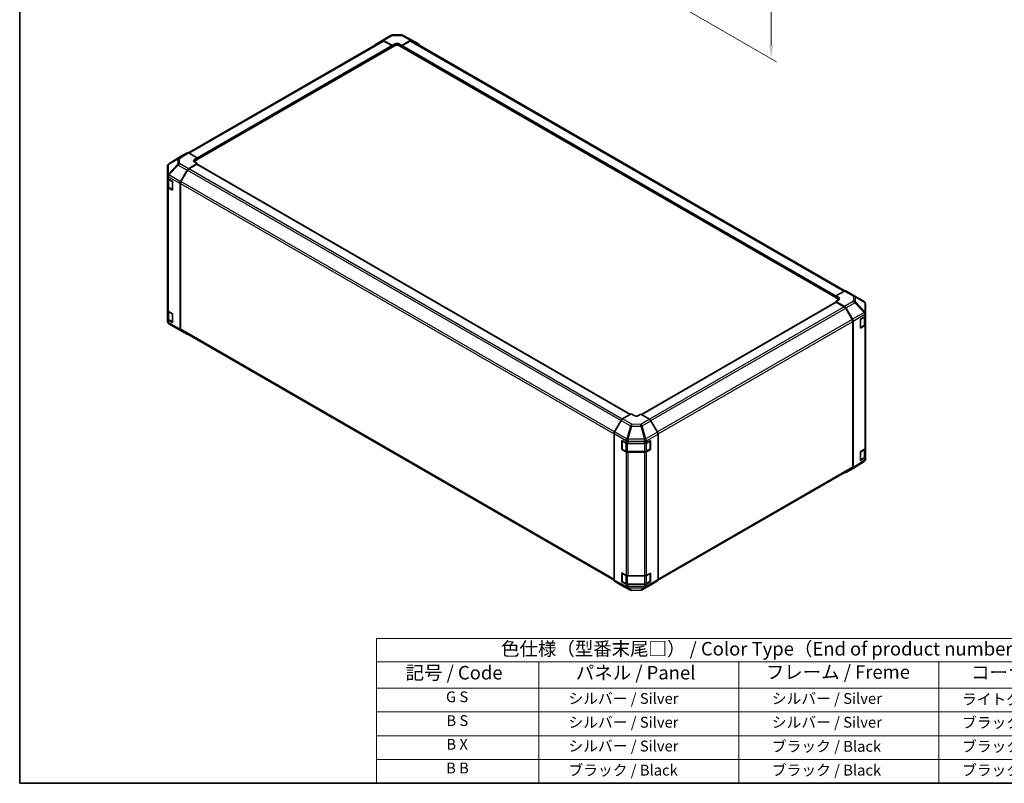
# Model space of a CAD drawing. Units: millimetres. Extents: x 58 to 8721, y 29 to 1437.
# Drawn here: x 58 to 786, y 32 to 597 of the extents above; entities that cross this region are included whole.
import ezdxf

# ---------------------------------------------------------------- set-up
doc = ezdxf.new("R2010")
doc.units = ezdxf.units.MM
doc.header["$LTSCALE"] = 4
doc.layers.get('Defpoints').update_dxf_attribs({"lineweight": 25})
for name, color, linetype, lineweight in [('Border (ISO)', 7, 'Continuous', 35), ('Dimension (ISO)', 7, 'Continuous', 18), ('Dimension (ISO) @ 1', 7, 'Continuous', 18), ('Symbol (ISO)', 7, 'Continuous', 18), ('Visible (ISO)', 7, 'Continuous', 35), ('Visible Narrow (ISO)', 7, 'Continuous', 25)]:
    doc.layers.add(name, color=color, linetype=linetype, lineweight=lineweight)
doc.styles.add('Note Text (TK)', font='txt')
doc.styles.add('Note Text (TK2)', font='txt')
doc.dimstyles.new('Default - Method 1b (TK)', dxfattribs={"dimscale": 4, "dimtxt": 2.5, "dimasz": 2.5, "dimexe": 1, "dimexo": 1.5, "dimgap": 1, "dimtad": 1, "dimtoh": 1, "dimrnd": 1e-08, "dimdsep": 46, "dimtxsty": 'Note Text (TK)', "dimcen": 0.09, "dimdle": 5, "dimclrd": 100, "dimclre": 100, "dimclrt": 7, "dimadec": 1, "dimazin": 1, "dimtfac": 1, "dimtmove": 0, "dimatfit": 3, "dimfxl": 1, "dimtolj": 1, "dimlwd": -1, "dimlwe": -1, "dimarcsym": 0})

# ---------------------------------------------------------------- blocks, each defined once
blk = doc.blocks.new('図面枠 tk図枠')
at = {"layer": 'Border (ISO)'}
for p, q in [((14.5, 289), (14.5, 8)), ((14.5, 8), (405.5, 8))]:
    blk.add_line(p, q, dxfattribs=at)
blk = doc.blocks.new('テーブル1')
at = {"layer": 'Symbol (ISO)'}
for p, q in [((80.5, 34.78), (224.5, 34.78)), ((80.5, 34.78), (80.5, 30.5)), ((224.5, 34.78), (224.5, 30.5)), ((80.5, 30.5), (224.5, 30.5)), ((80.5, 30.5), (80.5, 25.6)), ((110.5, 30.5), (110.5, 25.6)), ((147.5, 30.5), (147.5, 25.6)), ((184.5, 30.5), (184.5, 25.6)), ((224.5, 30.5), (224.5, 25.6)), ((80.5, 25.6), (224.5, 25.6)), ((80.5, 25.6), (80.5, 8)), ((110.5, 25.6), (110.5, 8)), ((147.5, 25.6), (147.5, 8)), ((184.5, 25.6), (184.5, 8)), ((224.5, 25.6), (224.5, 8)), ((80.5, 21.2), (224.5, 21.2)), ((80.5, 16.8), (224.5, 16.8)), ((80.5, 12.4), (224.5, 12.4)), ((80.5, 8), (224.5, 8))]:
    blk.add_line(p, q, dxfattribs=at)
at = {"layer": 'Symbol (ISO)', "color": 7, "attachment_point": 7}
for s, insert, char_height, style in [('色仕様（型番末尾□） / Color Type（End of product number□）', (103.51, 30.86), 2.5, 'Note Text (TK)'), ('記号 / Code', (85.86, 26.43), 2.5, 'Note Text (TK)'), ('パネル / Panel', (117.34, 26.43), 2.5, 'Note Text (TK)'), ('フレーム / Freme', (152.48, 26.56), 2.5, 'Note Text (TK)'), ('コーナー / Corner', (190.45, 26.5), 2.5, 'Note Text (TK)'), ('G S', (93.33, 22.38), 2, 'Note Text (TK2)'), ('       シルバー / Silver', (111.7, 22.07), 2, 'Note Text (TK2)'), ('        シルバー / Silver', (148.7, 22.07), 2, 'Note Text (TK2)'), ('     ライトグレー / Light gray', (185.7, 21.93), 2, 'Note Text (TK2)'), ('B S', (93.41, 17.98), 2, 'Note Text (TK2)'), ('       シルバー / Silver', (111.7, 17.67), 2, 'Note Text (TK2)'), ('        シルバー / Silver', (148.7, 17.67), 2, 'Note Text (TK2)'), ('     ブラック / Black', (185.7, 17.61), 2, 'Note Text (TK2)'), ('B X', (93.41, 13.6), 2, 'Note Text (TK2)'), ('       シルバー / Silver', (111.7, 13.27), 2, 'Note Text (TK2)'), ('        ブラック / Black', (148.7, 13.21), 2, 'Note Text (TK2)'), ('     ブラック / Black', (185.7, 13.21), 2, 'Note Text (TK2)'), ('B B', (93.36, 9.2), 2, 'Note Text (TK2)'), ('       ブラック / Black', (111.7, 8.81), 2, 'Note Text (TK2)'), ('        ブラック / Black', (148.7, 8.81), 2, 'Note Text (TK2)'), ('     ブラック / Black', (185.7, 8.81), 2, 'Note Text (TK2)')]:
    blk.add_mtext(s, dxfattribs=dict(at, insert=insert, char_height=char_height, style=style))
blk = doc.blocks.new('*D107')
at = {"layer": 'Defpoints', "color": 0}
for p in [(523.94, 736.92), (529.77, 616.81), (613.83, 568.28)]:
    blk.add_point(p, dxfattribs=at)
at = {"layer": 'Dimension (ISO)', "color": 100}
for p, q in [((529.94, 733.46), (617.83, 682.72)), ((613.83, 675.03), (613.83, 578.28)), ((535.77, 613.35), (617.83, 565.97))]:
    blk.add_line(p, q, dxfattribs=at)
for points in [[(612.16, 675.03), (615.49, 675.03), (613.83, 685.03)], [(612.16, 578.28), (615.49, 578.28), (613.83, 568.28)]]:
    blk.add_solid(points, dxfattribs=at)
at = {"layer": 'Dimension (ISO)', "color": 7, "insert": (605.72, 607.74), "char_height": 10, "attachment_point": 4, "rotation": 90, "style": 'Note Text (TK)'}
blk.add_mtext('\\A1;{\\Q30.000;\\W0.816;\\H0.816x; H 150.4}', dxfattribs=at)

msp = doc.modelspace()

# ---------------------------------------------------------------- linework, layer by layer
at = {"layer": 'Visible (ISO)'}
for p, q in [((326.1386, 581.6828), (332.745, 585.497)), ((333.7248, 585.7649), (340.3171, 585.8313)), ((341.2844, 585.5929), (348.1452, 581.9036)), ((326.3342, 581.3635), (182.8521, 498.5241)), ((189.3576, 493.6194), (333.5038, 576.8423)), ((321.285, 578.782), (326.1299, 581.6777)), ((327.1139, 581.5978), (333.6074, 577.9797)), ((333.2538, 577.8468), (327.3342, 581.2645)), ((333.4003, 576.7825), (333.6074, 576.6629)), ((333.6074, 577.9797), (335.7287, 579.2044)), ((333.6074, 576.6629), (333.6074, 577.9797)), ((335.7287, 577.8876), (333.6074, 576.6629)), ((333.6074, 577.0711), (333.6074, 577.2344)), ((338.5571, 579.2329), (340.6785, 578.0509)), ((340.6785, 576.6629), (338.5571, 577.8876)), ((340.6785, 578.0509), (347.1629, 581.7947)), ((340.6785, 578.0509), (340.6785, 576.6629)), ((340.6785, 577.2344), (340.6785, 577.0711)), ((340.6785, 576.6629), (340.8856, 576.7825)), ((340.782, 576.8423), (661.7049, 391.5573)), ((346.9516, 581.2645), (341.032, 577.8468)), ((668.404, 396.3502), (347.9516, 581.3635)), ((348.1628, 581.8938), (352.9923, 579.1055)), ((177.0265, 495.8125), (168.4018, 490.4792)), ((181.8733, 498.6112), (177.0438, 495.8229)), ((189.3576, 494.7683), (182.8732, 498.5121)), ((167.4373, 488.7547), (167.4373, 481.6058)), ((167.7964, 489.8982), (167.8128, 489.9216)), ((182.8642, 486.7347), (189.3576, 490.6145)), ((189.0041, 490.0734), (183.0845, 486.6557)), ((187.2363, 493.5008), (189.3576, 494.7683)), ((189.3576, 493.3802), (187.2363, 492.1555)), ((189.3576, 490.6145), (187.2363, 491.8393)), ((509.8234, 305.0174), (189.2541, 490.0982)), ((189.3576, 494.7683), (189.3576, 493.3802)), ((189.3576, 493.9518), (189.3576, 493.7885)), ((189.3576, 490.0384), (189.3576, 490.6145)), ((167.4373, 481.6058), (167.4373, 481.595)), ((167.4373, 481.595), (167.4373, 479.9781)), ((177.0352, 477.1882), (181.8802, 485.6784)), ((182.0845, 485.6001), (177.256, 477.237)), ((167.4373, 473.4461), (167.4373, 479.9781)), ((167.4373, 473.4461), (167.4373, 381.9985)), ((167.7201, 479.3861), (167.7201, 473.6911)), ((168.0231, 479.1616), (170.9728, 477.4586)), ((170.9728, 477.4586), (170.9728, 470.9266)), ((176.6297, 475.8095), (176.6297, 368.0641)), ((176.8418, 475.8432), (176.8418, 368.2753)), ((170.9728, 470.9266), (168.0231, 472.6296)), ((168.3681, 472.7372), (170.9643, 471.2383)), ((668.1984, 396.2531), (661.7049, 392.635)), ((669.1737, 396.3381), (675.78, 392.524)), ((661.8085, 388.0361), (517.9455, 304.9768)), ((661.7049, 391.3182), (661.7049, 392.635)), ((661.7049, 392.635), (663.8263, 391.4102)), ((661.7049, 391.7264), (661.7049, 391.8897)), ((663.8263, 390.0934), (661.7049, 391.3182)), ((663.8263, 389.8057), (661.7049, 388.6237)), ((661.7049, 388.6237), (668.1894, 384.8799)), ((661.7049, 388.6237), (661.7049, 387.9763)), ((667.9781, 384.5937), (662.0585, 388.0114)), ((675.7985, 392.5131), (682.6438, 388.4626)), ((683.6252, 379.8378), (683.6252, 386.7414)), ((167.4373, 375.4665), (167.4373, 381.9985)), ((167.7201, 381.4065), (167.7201, 375.7115)), ((168.0231, 381.182), (170.9728, 379.479)), ((170.9728, 379.479), (170.9728, 372.947)), ((673.8065, 375.175), (668.9781, 383.538)), ((669.1893, 383.8245), (674.0187, 375.4596)), ((683.6252, 378.0928), (683.6252, 379.8378)), ((167.4373, 375.4665), (167.4373, 373.8496)), ((167.4373, 373.8496), (167.4373, 373.8495)), ((170.9728, 372.947), (168.0231, 374.65)), ((168.3681, 374.7576), (170.9643, 373.2587)), ((175.264, 368.0778), (168.4188, 372.1283)), ((674.2207, 266.2133), (674.2207, 373.7811)), ((674.4329, 374.0659), (674.4329, 265.6835)), ((679.991, 375.4535), (683.0639, 377.2907)), ((679.991, 368.9215), (679.991, 375.4535)), ((683.3424, 371.629), (683.3424, 377.5008)), ((683.6252, 378.0928), (683.6252, 371.5608)), ((683.6252, 280.1132), (683.6252, 371.5608)), ((175.2825, 368.067), (181.8888, 364.2528)), ((181.8802, 364.2579), (177.0352, 367.1536)), ((177.256, 367.3598), (497.6563, 182.3766)), ((683.0639, 370.7587), (679.991, 368.9215)), ((680.0983, 369.1763), (682.6945, 370.6752)), ((502.8998, 300.5418), (498.0703, 292.1769)), ((510.3841, 305.3411), (503.8996, 301.5973)), ((512.5054, 304.0736), (510.3841, 305.3411)), ((517.4552, 305.2698), (515.3338, 304.0451)), ((523.9486, 301.3899), (517.4552, 305.2698)), ((529.7776, 291.8435), (524.9326, 300.3337)), ((497.6562, 290.7833), (497.6562, 182.4009)), ((503.4118, 285.6389), (506.5939, 283.8647)), ((503.4118, 279.1069), (503.4118, 285.6389)), ((503.5787, 279.3765), (503.5787, 285.4186)), ((521.5765, 283.8788), (524.5262, 285.5819)), ((524.2605, 279.3765), (524.2605, 285.4186)), ((524.5262, 285.5819), (524.5262, 279.0499)), ((530.1831, 290.4648), (530.1831, 182.7194)), ((503.4118, 279.1069), (503.6189, 279.2265)), ((506.5939, 277.3327), (503.4118, 279.1069)), ((503.7287, 279.1167), (506.3249, 277.6178)), ((507.677, 277.2901), (520.1623, 277.2901)), ((507.9832, 283.5406), (520.1623, 283.5406)), ((520.1623, 277.0086), (507.9832, 277.0086)), ((521.5143, 277.6178), (524.1105, 279.1167)), ((524.5262, 279.0499), (521.5765, 277.3469)), ((524.2203, 279.2265), (524.5262, 279.0499)), ((679.991, 277.4739), (683.0639, 279.3111)), ((679.991, 270.9419), (679.991, 277.4739)), ((683.3424, 273.6494), (683.3424, 279.5212)), ((683.6252, 280.1132), (683.6252, 273.5813)), ((682.6608, 270.1117), (674.036, 264.7784)), ((683.0639, 272.7791), (679.991, 270.9419)), ((680.0983, 271.1967), (682.6945, 272.6956)), ((683.2661, 270.6928), (683.2498, 270.6693)), ((683.6252, 271.8362), (683.6252, 273.5813)), ((530.1422, 182.3531), (673.8065, 265.2977)), ((674.0187, 264.768), (669.1893, 261.9798)), ((503.4118, 187.6593), (506.5939, 185.8851)), ((503.4118, 181.1273), (503.4118, 187.6593)), ((503.5787, 181.3969), (503.5787, 187.439)), ((507.9832, 185.561), (520.1623, 185.561)), ((521.5765, 185.8992), (524.5262, 187.6023)), ((524.2605, 181.3969), (524.2605, 187.439)), ((524.5262, 187.6023), (524.5262, 181.0703)), ((498.0703, 181.4854), (502.8998, 178.6971)), ((502.9174, 178.6873), (509.7781, 174.9981)), ((503.4118, 181.1273), (503.6189, 181.2469)), ((506.5939, 179.3531), (503.4118, 181.1273)), ((503.7287, 181.1371), (506.3249, 179.6382)), ((507.677, 179.3105), (520.1623, 179.3105)), ((520.1623, 179.0291), (507.9832, 179.0291)), ((510.7455, 174.7596), (517.3377, 174.8261)), ((518.3176, 175.0939), (524.9239, 178.9081)), ((521.5143, 179.6382), (524.1105, 181.1371)), ((524.5262, 181.0703), (521.5765, 179.3673)), ((524.2203, 181.2469), (524.5262, 181.0703)), ((524.9326, 178.9132), (529.7776, 181.8089))]:
    msp.add_line(p, q, dxfattribs=at)
for centre, radius, start, end in [((333.745, 583.765), 2, 90.5773894, 120), ((340.3372, 583.8314), 2, 61.7316992, 90.5773894), ((169.4373, 488.7547), 2, 145.1287079, 180), ((169.4537, 488.7782), 2, 121.7316992, 145.1287079), ((171.1143, 471.4981), 0.3, 240, 241.8744943), ((674.78, 390.7919), 2, 59.3860662, 60), ((681.6252, 386.7414), 2, 0, 59.3860662), ((169.4373, 373.8495), 2, 180, 239.3860662), ((171.1143, 373.5185), 0.3, 240, 241.8744943), ((176.2825, 369.799), 2, 239.3860662, 240), ((679.9483, 369.4361), 0.3, 278.1791452, 300), ((503.8787, 285.4186), 0.3, 157.5517661, 180), ((523.9605, 285.4186), 0.3, 0, 1.8744943), ((503.8787, 279.3765), 0.3, 180, 240), ((523.9605, 279.3765), 0.3, 300, 0), ((679.9483, 271.4565), 0.3, 278.1791452, 300), ((681.6089, 271.8128), 2, 301.7316992, 325.1287079), ((681.6252, 271.8362), 2, 325.1287079, 0), ((503.8787, 187.439), 0.3, 157.5517661, 180), ((523.9605, 187.439), 0.3, 0, 1.8744943), ((503.8787, 181.3969), 0.3, 180, 240), ((510.7253, 176.7595), 2, 241.7316992, 270.5773894), ((517.3176, 176.826), 2, 270.5773894, 300), ((523.9605, 181.3969), 0.3, 300, 0)]:
    msp.add_arc(centre, radius, start, end, dxfattribs=at)
for centre, major_axis, ratio, start_param, end_param in [((322.2937, 577.0551), (-1, 1.7321), 0.57735027, 0.00872665, 0.54430201), ((327.1386, 579.9508), (-1, 1.7321), 0.57735027, 5.51524044, 6.29191195), ((327.3342, 579.6315), (-1, 1.7321), 0.57735027, 5.49778714, 6.28318531), ((333.2538, 577.4386), (-0.25, 0.433), 0.57735027, 3.92699082, 5.49778714), ((333.2538, 577.2753), (0.25, -0.433), 0.57735027, 0, 0.78539816), ((337.1429, 578.4164), (1.9999, 0.0297), 0.56718765, 0.77697088, 2.34776721), ((337.1429, 577.0711), (-2, 0), 0.57735027, 3.92699082, 5.49778714), ((341.032, 577.4386), (-0.25, -0.433), 0.57735027, 3.92699082, 5.49778714), ((341.032, 577.2753), (-0.25, -0.433), 0.57735027, 5.49778714, 6.28318531), ((346.9516, 579.6315), (1, 1.7321), 0.57735027, 0, 0.78539816), ((347.1625, 580.1612), (1.0003, 1.7326), 0.57717444, 0, 0.78524587), ((351.992, 577.373), (1.0003, 1.7326), 0.57717444, 5.51284541, 6.28318531), ((178.0441, 494.0903), (-1.0003, 1.7326), 0.57717444, 0, 0.01744798), ((182.8736, 496.8786), (-1.0003, 1.7326), 0.57717444, 5.49793944, 6.28318531), ((188.6505, 492.6843), (-1.9999, -0.0308), 0.58733688, 5.4887505, 7.05954683), ((188.6505, 491.339), (-2, 0), 0.57735027, 5.49778714, 5.67621661), ((189.0041, 489.6652), (0.25, 0.433), 0.57735027, 0, 0.78539816), ((182.8888, 485.1162), (1, 1.7321), 0.57735027, 0.80285146, 1.57952297), ((183.0845, 485.0228), (-1, -1.7321), 0.57735027, 3.92699082, 4.71238898), ((169.4373, 479.9781), (-2, 0), 0.57735027, 0, 0.78539816), ((169.4373, 473.4461), (-2, 0), 0.57735027, 0, 0.78539816), ((178.0439, 476.626), (1, 1.7321), 0.57735027, 1.57952297, 2.35619449), ((178.256, 476.6597), (-1, -1.7321), 0.57735027, 4.71238898, 5.49778714), ((668.1737, 394.6061), (1, 1.7321), 0.57735027, 0, 0.76794487), ((662.0585, 387.6031), (-0.25, 0.433), 0.57735027, 5.49778714, 6.28318531), ((662.412, 390.6222), (1.9999, -0.0297), 0.56718765, 5.50621443, 7.07701075), ((662.412, 389.2769), (-2, 0), 0.57735027, 3.76091871, 3.92699082), ((169.4373, 381.9985), (-2, 0), 0.57735027, 0, 0.78539816), ((667.9781, 382.9607), (-1, 1.7321), 0.57735027, 4.71238898, 5.49778714), ((668.189, 383.2469), (1, -1.7321), 0.57752615, 1.57079633, 2.3560422), ((169.4373, 375.4665), (-2, 0), 0.57735027, 0, 0.78539816), ((672.8065, 374.5976), (-1, 1.7321), 0.57735027, 3.92699082, 4.71238898), ((673.0184, 374.8821), (1, -1.7321), 0.57752615, 0.78555046, 1.57079633), ((681.6252, 378.0928), (2, 0), 0.57735027, 5.51524044, 6.28318531), ((681.6252, 371.5608), (2, 0), 0.57735027, 5.51524044, 6.28318531), ((178.0439, 368.8806), (-1, -1.7321), 0.57735027, 5.49778714, 6.27445866), ((178.256, 369.0918), (-1, -1.7321), 0.57735027, 5.49778714, 6.28318531), ((182.8888, 365.9849), (-1, -1.7321), 0.57735027, 6.27445866, 6.90497801), ((503.9001, 299.9643), (-1, -1.7321), 0.57752615, 3.92714311, 4.71238898), ((513.9196, 304.8901), (-1.9999, 0.0308), 0.58733688, 0.7944348, 2.36523113), ((523.9239, 299.7715), (-1, 1.7321), 0.57735027, 4.70366233, 5.48033385), ((499.0706, 291.5994), (-1, -1.7321), 0.57752615, 4.71238898, 5.49763485), ((528.7689, 291.2813), (-1, 1.7321), 0.57735027, 3.92699082, 4.70366233), ((507.9832, 284.6953), (2, 0), 0.57735027, 3.94444411, 4.71238898), ((507.9832, 278.1633), (-2, 0), 0.57735027, 0.80285146, 1.57079633), ((520.1623, 284.6953), (2, 0), 0.57735027, 4.71238898, 5.49778714), ((520.1623, 278.1633), (-2, 0), 0.57735027, 1.57079633, 2.35619449), ((681.6252, 280.1132), (2, 0), 0.57735027, 5.51524044, 6.28318531), ((681.6252, 273.5813), (2, 0), 0.57735027, 5.51524044, 6.28318531), ((672.8065, 267.0298), (1, -1.7321), 0.57735027, 0, 0.78539816), ((673.0184, 266.5006), (1.0003, -1.7326), 0.57717444, 0, 0.78524587), ((668.189, 263.7123), (1.0003, -1.7326), 0.57717444, 5.51284541, 6.28318531), ((499.0706, 183.218), (-1.0003, -1.7326), 0.57717444, 5.49793944, 6.28318531), ((507.9832, 186.7157), (2, 0), 0.57735027, 3.94444411, 4.71238898), ((520.1623, 186.7157), (2, 0), 0.57735027, 4.71238898, 5.49778714), ((528.7689, 183.5359), (1, -1.7321), 0.57735027, 0.00872665, 0.78539816), ((503.9001, 180.4297), (-1.0003, -1.7326), 0.57717444, 0, 0.01744798), ((507.9832, 180.1838), (-2, 0), 0.57735027, 0.80285146, 1.57079633), ((520.1623, 180.1838), (-2, 0), 0.57735027, 1.57079633, 2.35619449), ((523.9239, 180.6401), (1, -1.7321), 0.57735027, 0, 0.00872665)]:
    msp.add_ellipse(centre, major_axis=major_axis, ratio=ratio, start_param=start_param, end_param=end_param, dxfattribs=at)
for points, knots in [([(167.7201, 473.6911), (167.7201, 473.6125), (167.731, 473.5339), (167.7725, 473.3824), (167.8032, 473.3094), (167.8806, 473.1719), (167.9273, 473.1072), (168.0337, 472.9867), (168.0933, 472.9309), (168.2231, 472.8277), (168.2933, 472.7804), (168.3681, 472.7372)], [5.497787144, 5.497787144, 5.497787144, 5.497787144, 5.654866776, 5.654866776, 5.811946409, 5.811946409, 5.969026042, 5.969026042, 6.126105675, 6.126105675, 6.283185307, 6.283185307, 6.283185307, 6.283185307]), ([(167.7201, 375.7115), (167.7201, 375.6329), (167.731, 375.5543), (167.7725, 375.4028), (167.8032, 375.3298), (167.8806, 375.1923), (167.9273, 375.1276), (168.0337, 375.0071), (168.0933, 374.9513), (168.2231, 374.8481), (168.2933, 374.8008), (168.3681, 374.7576)], [5.497787144, 5.497787144, 5.497787144, 5.497787144, 5.654866776, 5.654866776, 5.811946409, 5.811946409, 5.969026042, 5.969026042, 6.126105675, 6.126105675, 6.283185307, 6.283185307, 6.283185307, 6.283185307]), ([(682.6945, 370.6752), (682.7692, 370.7183), (682.8395, 370.7656), (682.9693, 370.8688), (683.0289, 370.9247), (683.1352, 371.0451), (683.1819, 371.1098), (683.2594, 371.2473), (683.29, 371.3203), (683.3316, 371.4719), (683.3424, 371.5504), (683.3424, 371.629)], [0, 0, 0, 0, 0.157079633, 0.157079633, 0.314159265, 0.314159265, 0.471238898, 0.471238898, 0.628318531, 0.628318531, 0.785398163, 0.785398163, 0.785398163, 0.785398163]), ([(506.3249, 277.6178), (506.3996, 277.5746), (506.4788, 277.5357), (506.6446, 277.4661), (506.7311, 277.4356), (506.9099, 277.383), (507.0022, 277.3609), (507.1905, 277.3256), (507.2866, 277.3123), (507.4808, 277.2946), (507.5789, 277.2901), (507.677, 277.2901)], [4.71238898, 4.71238898, 4.71238898, 4.71238898, 4.869468613, 4.869468613, 5.026548246, 5.026548246, 5.183627878, 5.183627878, 5.340707511, 5.340707511, 5.497787144, 5.497787144, 5.497787144, 5.497787144]), ([(520.1623, 277.2901), (520.2603, 277.2901), (520.3584, 277.2946), (520.5526, 277.3123), (520.6487, 277.3256), (520.8371, 277.3609), (520.9293, 277.383), (521.1081, 277.4356), (521.1947, 277.4661), (521.3604, 277.5357), (521.4396, 277.5746), (521.5143, 277.6178)], [5.497787144, 5.497787144, 5.497787144, 5.497787144, 5.654866776, 5.654866776, 5.811946409, 5.811946409, 5.969026042, 5.969026042, 6.126105675, 6.126105675, 6.283185307, 6.283185307, 6.283185307, 6.283185307]), ([(682.6945, 272.6956), (682.7692, 272.7387), (682.8395, 272.786), (682.9693, 272.8892), (683.0289, 272.9451), (683.1352, 273.0655), (683.1819, 273.1302), (683.2594, 273.2678), (683.29, 273.3407), (683.3316, 273.4923), (683.3424, 273.5708), (683.3424, 273.6494)], [0, 0, 0, 0, 0.157079633, 0.157079633, 0.314159265, 0.314159265, 0.471238898, 0.471238898, 0.628318531, 0.628318531, 0.785398163, 0.785398163, 0.785398163, 0.785398163]), ([(506.3249, 179.6382), (506.3996, 179.595), (506.4788, 179.5561), (506.6446, 179.4865), (506.7311, 179.456), (506.9099, 179.4034), (507.0022, 179.3814), (507.1905, 179.346), (507.2866, 179.3327), (507.4808, 179.315), (507.5789, 179.3105), (507.677, 179.3105)], [4.71238898, 4.71238898, 4.71238898, 4.71238898, 4.869468613, 4.869468613, 5.026548246, 5.026548246, 5.183627878, 5.183627878, 5.340707511, 5.340707511, 5.497787144, 5.497787144, 5.497787144, 5.497787144]), ([(520.1623, 179.3105), (520.2603, 179.3105), (520.3584, 179.315), (520.5526, 179.3327), (520.6487, 179.346), (520.8371, 179.3814), (520.9293, 179.4034), (521.1081, 179.456), (521.1947, 179.4865), (521.3604, 179.5561), (521.4396, 179.595), (521.5143, 179.6382)], [5.497787144, 5.497787144, 5.497787144, 5.497787144, 5.654866776, 5.654866776, 5.811946409, 5.811946409, 5.969026042, 5.969026042, 6.126105675, 6.126105675, 6.283185307, 6.283185307, 6.283185307, 6.283185307])]:
    msp.add_open_spline(points, degree=3, knots=knots, dxfattribs=at)
at = {"layer": 'Visible Narrow (ISO)'}
for p, q in [((327.1139, 581.5978), (333.7203, 585.412)), ((333.7203, 585.412), (340.3126, 585.4784)), ((340.3126, 585.4784), (347.1629, 581.7947)), ((183.438, 498.186), (327.3342, 581.2645)), ((333.2538, 577.8468), (189.3576, 494.7683)), ((189.3576, 493.9518), (333.6074, 577.2344)), ((333.6074, 577.0711), (189.3576, 493.7885)), ((335.7287, 577.8876), (335.7287, 579.2044)), ((338.5571, 577.8876), (338.5571, 579.2329)), ((340.6785, 577.2344), (661.7049, 391.8897)), ((661.7049, 391.7264), (340.6785, 577.0711)), ((661.7677, 392.6699), (341.032, 577.8468)), ((346.9516, 581.2645), (667.7925, 396.0269)), ((168.4191, 490.4895), (177.0438, 495.8229)), ((181.8733, 498.6112), (175.2479, 494.5142)), ((176.2578, 494.4213), (182.8732, 498.5121)), ((174.8596, 490.0678), (168.0144, 482.7433)), ((168.0144, 489.8921), (168.0307, 489.9156)), ((168.0144, 482.7433), (168.0144, 489.8921)), ((168.0307, 489.9156), (174.8596, 493.9403)), ((175.2479, 494.5142), (168.4191, 490.4895)), ((168.4286, 482.168), (175.2738, 489.4926)), ((174.8596, 493.9403), (174.8596, 490.0678)), ((175.2738, 489.4926), (181.8802, 485.6784)), ((176.2578, 490.5488), (176.2578, 494.4213)), ((182.8642, 486.7347), (176.2578, 490.5488)), ((187.2363, 492.1555), (187.2363, 493.5008)), ((189.0041, 490.0734), (509.677, 304.9328)), ((168.0231, 480.7785), (176.6297, 475.8095)), ((168.0231, 479.1616), (168.0231, 480.7785)), ((168.4286, 482.1572), (168.4286, 482.168)), ((177.0352, 477.1882), (168.4286, 482.1572)), ((182.0845, 485.6001), (502.8285, 300.4184)), ((503.7639, 301.5114), (183.0845, 486.6557)), ((168.3059, 478.9166), (170.9021, 477.4177)), ((168.3059, 472.8746), (168.3059, 478.9166)), ((170.9021, 477.4177), (170.9021, 471.3757)), ((176.8418, 475.8432), (497.6562, 290.6209)), ((498.0026, 292.0539), (177.256, 477.237)), ((168.0231, 381.182), (168.0231, 472.6296)), ((170.9021, 471.3757), (168.3059, 472.8746)), ((668.1984, 396.2531), (674.8047, 392.4389)), ((518.0895, 304.8908), (662.0585, 388.0114)), ((663.8263, 390.0934), (663.8263, 391.4102)), ((674.8047, 388.6993), (668.1894, 384.8799)), ((669.1893, 383.8245), (675.8146, 387.6496)), ((674.8047, 392.4389), (674.8047, 388.6993)), ((675.8146, 387.6496), (682.6435, 380.4391)), ((676.2029, 388.2098), (676.2029, 391.9494)), ((676.2029, 391.9494), (683.0482, 387.8989)), ((683.0318, 380.9992), (676.2029, 388.2098)), ((683.0482, 387.8989), (683.0482, 380.9953)), ((168.3059, 380.9371), (170.9021, 379.4381)), ((168.3059, 374.895), (168.3059, 380.9371)), ((170.9021, 379.4381), (170.9021, 373.3961)), ((667.9781, 384.5937), (523.9075, 301.4145)), ((524.9154, 300.3634), (668.9781, 383.538)), ((682.6435, 380.4391), (674.0187, 375.4596)), ((674.4329, 374.0659), (683.0476, 379.0396)), ((683.0482, 380.9953), (683.0318, 380.9992)), ((683.0476, 379.0396), (683.0639, 379.0357)), ((683.0639, 379.0357), (683.0639, 377.2907)), ((168.0231, 373.0331), (168.0231, 374.65)), ((176.6297, 368.0641), (168.0231, 373.0331)), ((170.9021, 373.3961), (168.3059, 374.895)), ((168.4286, 372.1227), (177.0352, 367.1536)), ((168.4286, 372.1226), (168.4286, 372.1227)), ((175.2738, 368.0721), (168.4286, 372.1226)), ((673.8065, 375.175), (529.7019, 291.9761)), ((530.1772, 290.6175), (674.2207, 373.7811)), ((680.1604, 375.3557), (682.7566, 376.8546)), ((680.1604, 369.3136), (680.1604, 375.3557)), ((682.7566, 376.8546), (682.7566, 370.8125)), ((181.8802, 364.2579), (175.2738, 368.0721)), ((497.6562, 183.0531), (176.8418, 368.2753)), ((682.7566, 370.8125), (680.1604, 369.3136)), ((683.0639, 370.7587), (683.0639, 279.3111)), ((502.8998, 300.5418), (509.7605, 296.5807)), ((510.75, 297.6422), (503.8996, 301.5973)), ((523.9486, 301.3899), (517.3423, 297.5758)), ((518.3263, 296.5195), (524.9326, 300.3337)), ((507.0015, 287.0205), (498.0703, 292.1769)), ((509.7605, 296.5807), (507.0015, 287.0205)), ((507.9836, 286.7894), (510.7427, 296.3497)), ((510.7427, 296.3497), (517.3349, 296.2832)), ((517.3423, 297.5758), (510.75, 297.6422)), ((517.3349, 296.2832), (520.1703, 286.6436)), ((521.1617, 286.8799), (518.3263, 296.5195)), ((529.7776, 291.8435), (521.171, 286.8745)), ((497.6562, 290.7833), (506.577, 285.6329)), ((503.6666, 279.254), (503.6666, 285.2961)), ((503.6666, 285.2961), (506.2628, 283.7972)), ((506.577, 285.6329), (506.5939, 285.6097)), ((506.5939, 285.6097), (506.5939, 283.8647)), ((507.9832, 285.2856), (520.153, 285.163)), ((507.9832, 283.5406), (507.9832, 285.2856)), ((508.0006, 286.7663), (507.9836, 286.7894)), ((520.1703, 286.6436), (508.0006, 286.7663)), ((520.153, 285.163), (520.1623, 285.1575)), ((520.1623, 285.1575), (520.1623, 283.5406)), ((521.171, 286.8745), (521.1617, 286.8799)), ((521.5765, 285.4957), (530.1831, 290.4648)), ((521.5765, 283.8788), (521.5765, 285.4957)), ((521.5765, 283.7972), (524.1727, 285.2961)), ((524.1727, 285.2961), (524.1727, 279.254)), ((506.2628, 277.7551), (503.6666, 279.254)), ((506.2628, 283.7972), (506.2628, 277.7551)), ((506.5939, 277.3327), (506.5939, 185.8851)), ((507.677, 283.5542), (507.677, 283.459)), ((507.677, 283.459), (520.1623, 283.459)), ((507.677, 277.4169), (507.677, 283.459)), ((507.677, 277.4169), (507.677, 277.2901)), ((520.1623, 277.4169), (507.677, 277.4169)), ((507.9832, 185.561), (507.9832, 277.0086)), ((520.1623, 283.5406), (520.1623, 283.459)), ((520.1623, 283.459), (520.1623, 277.4169)), ((520.1623, 277.4169), (520.1623, 277.2901)), ((520.1623, 277.0086), (520.1623, 185.561)), ((521.5765, 277.7551), (521.5765, 283.7972)), ((524.1727, 279.254), (521.5765, 277.7551)), ((521.5765, 185.8992), (521.5765, 277.3469)), ((680.1604, 277.3761), (682.7566, 278.875)), ((680.1604, 271.334), (680.1604, 277.3761)), ((682.7566, 278.875), (682.7566, 272.8329)), ((683.0476, 271.0106), (674.4329, 265.6835)), ((682.7566, 272.8329), (680.1604, 271.334)), ((683.0639, 271.0341), (683.0476, 271.0106)), ((683.0639, 272.7791), (683.0639, 271.0341)), ((674.2207, 266.2133), (530.1831, 183.0531)), ((506.577, 177.6039), (497.6562, 182.4009)), ((503.6666, 181.2744), (503.6666, 187.3165)), ((503.6666, 187.3165), (506.2628, 185.8176)), ((506.2628, 185.8176), (506.2628, 179.7755)), ((507.677, 185.5746), (507.677, 185.4794)), ((507.677, 185.4794), (520.1623, 185.4794)), ((507.677, 179.4373), (507.677, 185.4794)), ((520.1623, 185.561), (520.1623, 185.4794)), ((520.1623, 185.4794), (520.1623, 179.4373)), ((521.5765, 185.8176), (524.1727, 187.3165)), ((521.5765, 179.7755), (521.5765, 185.8176)), ((530.1831, 182.7194), (521.5765, 177.7503)), ((524.1727, 187.3165), (524.1727, 181.2744)), ((498.0703, 181.4854), (507.0015, 176.6828)), ((509.7605, 175.0079), (502.8998, 178.6971)), ((506.2628, 179.7755), (503.6666, 181.2744)), ((506.5939, 177.6081), (506.577, 177.6039)), ((506.5939, 179.3531), (506.5939, 177.6081)), ((507.0015, 176.6828), (509.7605, 175.0079)), ((507.677, 179.4373), (507.677, 179.3105)), ((520.1623, 179.4373), (507.677, 179.4373)), ((507.9832, 177.284), (507.9832, 179.0291)), ((520.153, 177.4067), (507.9832, 177.284)), ((507.9836, 176.4655), (508.0006, 176.4698)), ((510.7427, 174.7905), (507.9836, 176.4655)), ((508.0006, 176.4698), (520.1703, 176.5924)), ((517.3349, 174.857), (510.7427, 174.7905)), ((520.1703, 176.5924), (517.3349, 174.857)), ((524.9326, 178.9132), (518.3263, 175.099)), ((518.3263, 175.099), (521.1617, 176.8344)), ((520.1623, 177.4121), (520.153, 177.4067)), ((520.1623, 179.4373), (520.1623, 179.3105)), ((520.1623, 179.0291), (520.1623, 177.4121)), ((521.1617, 176.8344), (521.171, 176.8399)), ((521.171, 176.8399), (529.7776, 181.8089)), ((524.1727, 181.2744), (521.5765, 179.7755)), ((521.5765, 177.7503), (521.5765, 179.3673))]:
    msp.add_line(p, q, dxfattribs=at)
for centre, major_axis, ratio, start_param, end_param in [((333.745, 583.765), (-1, 1.7321), 0.57735027, 5.51524044, 6.28318531), ((333.745, 583.765), (-0.0202, 1.9999), 0.00712546, 0, 0.60310278), ((340.3372, 583.8314), (-0.0202, 1.9999), 0.00712546, 0, 0.60310278), ((340.3372, 583.8314), (0.9472, 1.7615), 0.57717444, 0, 0.76779789), ((169.4373, 488.7547), (-2, 0), 0.80930894, 5.50395766, 6.28318531), ((169.4373, 488.7547), (-1.6409, 1.1435), 0.14347132, 5.85294759, 6.28318531), ((169.4537, 488.7782), (-1.6409, 1.1435), 0.14347132, 5.85294759, 6.28318531), ((169.4537, 488.7782), (-1.0155, 1.723), 0.61763335, 0.01811704, 0.55253158), ((169.4537, 488.7782), (-1.0519, 1.701), 0.57717444, 6.26573733, 6.28318531), ((176.2825, 492.8028), (-1.0155, 1.723), 0.61763335, 0.01811704, 0.55253158), ((176.2825, 492.8028), (2, 0), 0.80930894, 1.58313735, 2.362365), ((176.2825, 488.9303), (-2, 0), 0.80930894, 4.72473001, 5.50395766), ((176.2825, 488.9303), (1.4612, -1.3656), 0.16781559, 3.57361684, 4.11750022), ((176.2825, 492.8028), (-1.0519, 1.701), 0.57717444, 5.48049146, 6.26573733), ((176.2825, 488.9303), (1, 1.7321), 0.57735027, 0.80285146, 1.57952297), ((169.4373, 481.6058), (-2, 0), 0.80930894, 5.50395766, 6.28318531), ((169.4373, 481.6058), (-2, 0), 0.3255424, 5.24101135, 6.28318531), ((169.4373, 481.595), (-2, 0), 0.3255424, 5.24101135, 6.28318531), ((169.4373, 481.595), (-2, 0), 0.57735027, 0, 0.78539816), ((169.4373, 481.6058), (1.4612, -1.3656), 0.16781559, 3.57361684, 4.11750022), ((169.4373, 481.595), (1, 1.7321), 0.57735027, 1.57952297, 2.35619449), ((169.7201, 473.6911), (-2, 0), 0.57735027, 0, 0.78539816), ((169.7201, 479.7331), (2, 0), 0.57735027, 3.60177197, 3.92699082), ((168.5181, 479.0391), (0.15, 0.2598), 0.57735027, 2.06167901, 2.35619449), ((171.1143, 477.5402), (-0.15, -0.2598), 0.57735027, 5.20327166, 5.49778714), ((171.1143, 477.5402), (0.3, 0), 0.57735027, 3.92699082, 4.2215063), ((168.5181, 472.997), (-0.15, -0.2598), 0.57735027, 5.49778714, 6.28318531), ((171.1143, 471.4981), (-0.3, 0), 0.57735027, 0.78539816, 1.07991365), ((171.1143, 471.4981), (-0.15, -0.2598), 0.57735027, 5.49778714, 6.28318531), ((674.78, 390.7919), (1, 1.7321), 0.57735027, 0, 0.76794487), ((674.78, 390.7919), (2, 0), 0.82355985, 0.77922765, 1.5584553), ((674.78, 387.0523), (-2, 0), 0.82355985, 3.9208203, 4.70004795), ((674.78, 387.0523), (1, -1.7321), 0.59732368, 1.57079633, 2.3560422), ((674.78, 390.7919), (1.0185, 1.7212), 0.62311586, 5.74841204, 6.28318531), ((674.78, 387.0523), (-1.4521, -1.3753), 0.17060601, 2.19070233, 2.72511687), ((681.6252, 386.7414), (1.0185, 1.7212), 0.62311586, 5.74841204, 6.28318531), ((681.6252, 386.7414), (2, 0), 0.82355985, 0, 0.77922765), ((169.7201, 381.7536), (2, 0), 0.57735027, 3.60177197, 3.92699082), ((168.5181, 381.0595), (0.15, 0.2598), 0.57735027, 2.06167901, 2.35619449), ((171.1143, 379.5606), (-0.15, -0.2598), 0.57735027, 5.20327166, 5.49778714), ((171.1143, 379.5606), (0.3, 0), 0.57735027, 3.92699082, 4.2215063), ((681.6089, 379.8418), (1.4521, 1.3753), 0.17060601, 5.33229498, 5.86670952), ((681.6089, 379.8418), (1, -1.7321), 0.59732368, 0.78555046, 1.57079633), ((681.6089, 379.8418), (-0.4654, -1.9451), 0.81333812, 1.34625493, 2.38679513), ((681.6252, 379.8378), (-0.4654, -1.9451), 0.81333812, 1.34625493, 2.38679513), ((681.6252, 379.8378), (2, 0), 0.82355985, 0, 0.77922765), ((681.6252, 379.8378), (2, 0), 0.57735027, 5.51524044, 6.28318531), ((169.4373, 373.8496), (-2, 0), 0.57735027, 0, 0.78539816), ((169.4373, 373.8496), (-2, 0), 0.99996596, 0, 1.04217396), ((169.4373, 373.8495), (-2, 0), 0.99996596, 0, 1.04217396), ((169.7201, 375.7115), (-2, 0), 0.57735027, 0, 0.78539816), ((169.4373, 373.8496), (-1, -1.7321), 0.57735027, 5.49778714, 6.27445866), ((168.5181, 375.0175), (-0.15, -0.2598), 0.57735027, 5.49778714, 6.28318531), ((169.4373, 373.8495), (-1.0185, -1.7212), 0.62311586, 0, 0.00911011), ((171.1143, 373.5185), (-0.3, 0), 0.57735027, 0.78539816, 1.07991365), ((171.1143, 373.5185), (-0.15, -0.2598), 0.57735027, 5.49778714, 6.28318531), ((679.9483, 375.4781), (0.3, 0), 0.57735027, 4.85514199, 5.49778714), ((679.9483, 375.4781), (-0.15, 0.2598), 0.57735027, 3.92699082, 4.57718016), ((682.5445, 376.977), (0.15, -0.2598), 0.57735027, 0.78539816, 1.58846474), ((681.3424, 377.6711), (2, 0), 0.57735027, 5.49778714, 6.11087884), ((681.3424, 371.629), (2, 0), 0.57735027, 5.49778714, 6.28318531), ((176.2825, 369.799), (-1.0185, -1.7212), 0.62311586, 0, 0.00911011), ((176.2825, 369.799), (-1, -1.7321), 0.57735027, 6.27445866, 6.28318531), ((679.9483, 369.4361), (-0.3, 0), 0.57735027, 1.71354934, 2.35619449), ((679.9483, 369.4361), (0.15, -0.2598), 0.57735027, 0, 0.78539816), ((682.5445, 370.935), (0.15, -0.2598), 0.57735027, 0, 0.78539816), ((510.7253, 296.0237), (-1, -1.7321), 0.55702521, 3.92714311, 4.71238898), ((510.7253, 296.0237), (-1.9216, 0.5546), 0.15909607, 4.74925364, 5.28366818), ((510.7253, 296.0237), (0.0202, 1.9999), 0.00712546, 4.87617282, 5.65540047), ((517.3176, 295.9573), (-0.0202, -1.9999), 0.00712546, 1.73458017, 2.51380782), ((517.3176, 295.9573), (1.9187, 0.5644), 0.15413031, 0.97257712, 1.5164605), ((517.3176, 295.9573), (-1, 1.7321), 0.57735027, 4.70366233, 5.48033385), ((503.8787, 285.4186), (-0.3, 0), 0.57735027, 0, 0.78539816), ((503.8787, 285.4186), (0.15, 0.2598), 0.57735027, 1.69627548, 2.35619449), ((507.9663, 286.4635), (-1, -1.7321), 0.55702521, 4.71238898, 5.49763485), ((507.9663, 286.4635), (-1.6138, -1.1814), 0.12705667, 4.60893633, 5.64947653), ((507.9832, 286.4403), (-1.6138, -1.1814), 0.12705667, 4.60893633, 5.64947653), ((507.9832, 286.4403), (-2, 0), 0.57735027, 0.80285146, 1.57079633), ((507.9663, 286.4635), (1.9216, -0.5546), 0.15909607, 1.60766099, 2.14207553), ((507.9832, 286.4403), (0.0202, 1.9999), 0.00712546, 4.09694517, 4.87617282), ((520.153, 286.3177), (1.0131, 1.7244), 0.33721178, 4.19133517, 5.23350913), ((520.153, 286.3177), (-0.0202, -1.9999), 0.00712546, 0.95535252, 1.73458017), ((520.1623, 286.3122), (1.0131, 1.7244), 0.33721178, 4.19133517, 5.23350913), ((520.1623, 286.3122), (-2, 0), 0.57735027, 1.57079633, 2.35619449), ((520.153, 286.3177), (1.9187, 0.5644), 0.15413031, 0.97257712, 1.5164605), ((520.1623, 286.3122), (-1, 1.7321), 0.57735027, 3.92699082, 4.70366233), ((523.9605, 285.4186), (0.15, -0.2598), 0.57735027, 0.78539816, 1.07991365), ((523.9605, 285.4186), (0.3, 0), 0.57735027, 5.49778714, 6.28318531), ((503.8787, 279.3765), (-0.3, 0), 0.57735027, 0, 0.78539816), ((503.8787, 279.3765), (-0.15, -0.2598), 0.57735027, 5.49778714, 6.28318531), ((506.4749, 283.9196), (0.15, 0.2598), 0.57735027, 1.54626057, 2.35619449), ((507.677, 284.6137), (2, 0), 0.57735027, 3.92699082, 4.71238898), ((506.4749, 277.8776), (-0.15, -0.2598), 0.57735027, 5.49778714, 6.28318531), ((507.677, 278.5716), (-2, 0), 0.57735027, 0.78539816, 1.57079633), ((520.1623, 284.6137), (2, 0), 0.57735027, 4.71238898, 5.49778714), ((520.1623, 278.5716), (-2, 0), 0.57735027, 1.57079633, 2.35619449), ((521.3643, 277.8776), (0.15, -0.2598), 0.57735027, 0, 0.78539816), ((521.3643, 283.9196), (-0.15, 0.2598), 0.57735027, 3.92699082, 4.22161723), ((523.9605, 279.3765), (0.15, -0.2598), 0.57735027, 0, 0.78539816), ((523.9605, 279.3765), (0.3, 0), 0.57735027, 5.49778714, 6.28318531), ((679.9483, 277.4985), (0.3, 0), 0.57735027, 4.85514199, 5.49778714), ((679.9483, 277.4985), (-0.15, 0.2598), 0.57735027, 3.92699082, 4.57718016), ((682.5445, 278.9975), (0.15, -0.2598), 0.57735027, 0.78539816, 1.58846474), ((681.3424, 279.6915), (2, 0), 0.57735027, 5.49778714, 6.11087884), ((679.9483, 271.4565), (-0.3, 0), 0.57735027, 1.71354934, 2.35619449), ((679.9483, 271.4565), (0.15, -0.2598), 0.57735027, 0, 0.78539816), ((681.6089, 271.8128), (1.0519, -1.701), 0.57717444, 0, 0.76779789), ((682.5445, 272.9554), (0.15, -0.2598), 0.57735027, 0, 0.78539816), ((681.3424, 273.6494), (2, 0), 0.57735027, 5.49778714, 6.28318531), ((681.6089, 271.8128), (1.6409, -1.1435), 0.14347132, 0, 0.61030248), ((681.6252, 271.8362), (2, 0), 0.57735027, 5.51524044, 6.28318531), ((681.6252, 271.8362), (1.6409, -1.1435), 0.14347132, 0, 0.61030248), ((503.8787, 187.439), (-0.3, 0), 0.57735027, 0, 0.78539816), ((503.8787, 187.439), (0.15, 0.2598), 0.57735027, 1.69627548, 2.35619449), ((506.4749, 185.9401), (0.15, 0.2598), 0.57735027, 1.54626057, 2.35619449), ((507.677, 186.6341), (2, 0), 0.57735027, 3.92699082, 4.71238898), ((520.1623, 186.6341), (2, 0), 0.57735027, 4.71238898, 5.49778714), ((521.3643, 185.9401), (-0.15, 0.2598), 0.57735027, 3.92699082, 4.22161723), ((523.9605, 187.439), (0.15, -0.2598), 0.57735027, 0.78539816, 1.07991365), ((523.9605, 187.439), (0.3, 0), 0.57735027, 5.49778714, 6.28318531), ((503.8787, 181.3969), (-0.3, 0), 0.57735027, 0, 0.78539816), ((503.8787, 181.3969), (-0.15, -0.2598), 0.57735027, 5.49778714, 6.28318531), ((506.4749, 179.898), (-0.15, -0.2598), 0.57735027, 5.49778714, 6.28318531), ((507.677, 180.592), (-2, 0), 0.57735027, 0.78539816, 1.57079633), ((507.9663, 178.4345), (0.4867, -1.9399), 0.79692347, 4.94836985, 5.98891005), ((507.9663, 178.4345), (-0.9472, -1.7615), 0.57717444, 5.48049146, 6.26573733), ((507.9832, 178.4387), (2, 0), 0.57735027, 3.94444411, 4.71238898), ((507.9832, 178.4387), (0.4867, -1.9399), 0.79692347, 4.94836985, 5.98891005), ((507.9663, 178.4345), (-1.0379, -1.7096), 0.94733543, 0.04450484, 0.57891938), ((507.9832, 178.4387), (0.0202, -1.9999), 0.00712546, 5.32783279, 6.10706043), ((510.7253, 176.7595), (-1.0379, -1.7096), 0.94733543, 0.04450484, 0.57891938), ((510.7253, 176.7595), (-0.9472, -1.7615), 0.57717444, 6.26573733, 6.28318531), ((517.3176, 176.826), (1.0441, -1.7058), 0.94506176, 5.71750343, 6.26138681), ((517.3176, 176.826), (0.0202, -1.9999), 0.00712546, 6.10706043, 6.28318531), ((517.3176, 176.826), (1, -1.7321), 0.57735027, 0, 0.00872665), ((520.153, 178.5614), (0.0202, -1.9999), 0.00712546, 5.32783279, 6.10706043), ((520.153, 178.5614), (1.0131, -1.7244), 0.33721178, 5.23344279, 6.27561675), ((520.1623, 180.592), (-2, 0), 0.57735027, 1.57079633, 2.35619449), ((520.1623, 178.5668), (2, 0), 0.57735027, 4.71238898, 5.49778714), ((520.1623, 178.5668), (1.0131, -1.7244), 0.33721178, 5.23344279, 6.27561675), ((520.153, 178.5614), (1.0441, -1.7058), 0.94506176, 5.71750343, 6.26138681), ((520.1623, 178.5668), (1, -1.7321), 0.57735027, 0.00872665, 0.78539816), ((521.3643, 179.898), (0.15, -0.2598), 0.57735027, 0, 0.78539816), ((523.9605, 181.3969), (0.15, -0.2598), 0.57735027, 0, 0.78539816), ((523.9605, 181.3969), (0.3, 0), 0.57735027, 5.49778714, 6.28318531), ((510.7253, 176.7595), (0.0202, -1.9999), 0.00712546, 6.10706044, 6.28318531)]:
    msp.add_ellipse(centre, major_axis=major_axis, ratio=ratio, start_param=start_param, end_param=end_param, dxfattribs=at)

# ---------------------------------------------------------------- block references
at = {"xscale": 4, "yscale": 4, "zscale": 4}
for name in ['図面枠 tk図枠', 'テーブル1']:
    msp.add_blockref(name, (0, 0), dxfattribs=at)

# ---------------------------------------------------------------- dimensions: what is measured, and where the dimension line sits
at = {"layer": 'Dimension (ISO) @ 1', "color": 100}
dim = msp.add_linear_dim(base=(613.8254, 568.2801), p1=(523.9396, 736.922), p2=(529.769, 616.8102), angle=90, text='{\\Q30.000;\\W0.816;\\H0.816x; H 150.4}', dimstyle='Default - Method 1b (TK)', override={"dimscale": 1, "dimtxt": 10, "dimasz": 10, "dimexe": 4, "dimexo": 6, "dimgap": 4, "dimtoh": 0, "dimdec": 2, "dimlfac": 1.190427, "dimcen": 0.36, "dimtp": 0, "dimtm": 0, "dimtdec": 2, "dimtix": 0, "dimtofl": 0, "dimtmove": 0, "dimatfit": 1}, dxfattribs=at)
dim.commit()
dim.dimension.update_dxf_attribs({"geometry": '*D107', "text_midpoint": (613.8254, 626.6533), "dimtype": 128})

doc.saveas('drawing.dxf')
